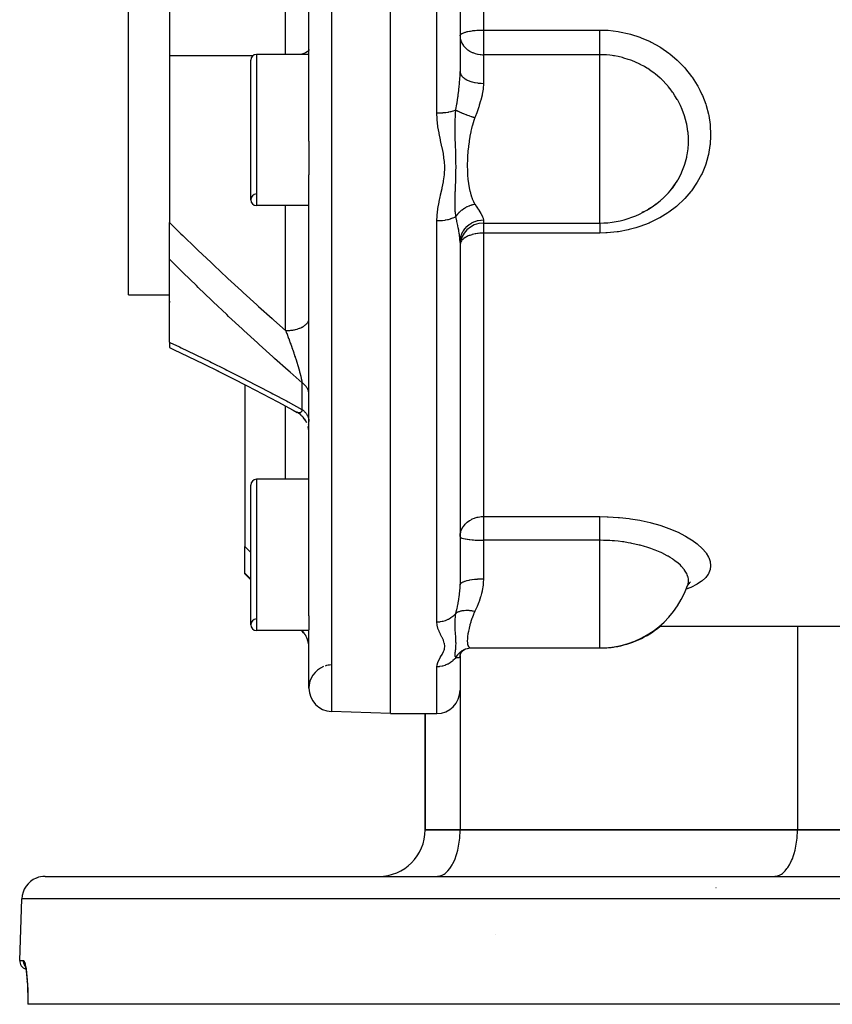
# Model space of a CAD drawing. Units: millimetres. Extents: x -302 to 492, y -340 to 340.
# Drawn here: x -70 to 0, y 158 to 243 of the extents above; entities that cross this region are included whole.
import ezdxf

# ---------------------------------------------------------------- set-up
doc = ezdxf.new("R2010")
doc.units = ezdxf.units.MM
doc.linetypes.add('DASHED', pattern=[9.652, 8.128, -1.524])
doc.layers.add('nevidi', color=4, linetype='DASHED')

msp = doc.modelspace()

# ---------------------------------------------------------------- linework, layer by layer
at = {"color": 2}
for p, q in [((-38, 183), (-38, 335)), ((-60.5, 219), (-60.5, 299)), ((-45, 232.206), (-45, 285.794)), ((-32, 279.814), (-32, 238.186)), ((-32, 279.814), (-32, 238.186)), ((-57, 244.337), (-57, 239.547)), ((-32, 241.264), (-31.998, 241.285)), ((-32, 241.264), (-31.995, 241.153)), ((-45, 239.669), (-49.5, 239.669)), ((-45, 239.669), (-49.5, 239.669)), ((-57, 239.547), (-57, 225.229)), ((-50, 227.169), (-50, 239.169)), ((-45, 232.206), (-45, 229.304)), ((-45, 191.412), (-45, 229.304)), ((-45, 226.669), (-49.5, 226.669)), ((-45, 226.669), (-49.5, 226.669)), ((-16.334, 226.103), (-16.157, 226.19)), ((-15.791, 226.393), (-15.602, 226.509)), ((-15.184, 226.792), (-15.239, 226.753)), ((-57, 222.07), (-57, 225.229)), ((-30, 225.169), (-20, 225.169)), ((-32, 223.505), (-32, 194.069)), ((-32, 223.505), (-32, 194.069)), ((-57, 214.927), (-57, 222.07)), ((-60.5, 219), (-57, 219)), ((-60.5, 219), (-57, 219)), ((-57, 218.441), (-57, 218.341)), ((-57, 214.927), (-57, 214.468)), ((-57, 214.469), (-57, 214.471)), ((-50.5, 211.269), (-50.5, 197.351)), ((-45.954, 208.852), (-46.069, 208.921)), ((-45.88, 208.808), (-46.039, 208.904)), ((-45.736, 208.701), (-45.906, 208.824)), ((-45.681, 208.65), (-45.758, 208.717)), ((-45.602, 208.581), (-45.758, 208.717)), ((-45.479, 208.45), (-45.62, 208.598)), ((-45.369, 208.308), (-45.494, 208.466)), ((-45.28, 208.171), (-45.381, 208.324)), ((-45.271, 208.158), (-45.38, 208.323)), ((-45.188, 207.998), (-45.287, 208.183)), ((-45.121, 207.836), (-45.127, 207.854)), ((-45.029, 207.489), (-45.07, 207.679)), ((-45.006, 207.308), (-45.029, 207.491)), ((-50, 190.638), (-50, 202.638)), ((-45, 203.138), (-49.5, 203.138)), ((-45, 203.138), (-49.5, 203.138)), ((-32, 198.211), (-31.998, 198.198)), ((-50.5, 195.066), (-50.5, 197.351)), ((-50.5, 195), (-50.5, 195.066)), ((-50, 194.5), (-50.5, 195)), ((-50, 194.5), (-50.5, 195)), ((-12.514, 193.861), (-12.518, 193.851)), ((-12.318, 194.251), (-12.424, 194.069)), ((-12.289, 194.192), (-12.397, 194.116)), ((-45, 191.412), (-45, 190.21)), ((-14.888, 190.5), (30, 190.5)), ((-14.888, 190.5), (30, 190.5)), ((-45, 190.138), (-49.5, 190.138)), ((-45, 190.138), (-49.5, 190.138)), ((-45.585, 190.086), (-45.638, 190.138)), ((-45.585, 190.086), (-45.638, 190.138)), ((-45, 185.176), (-45, 190.21)), ((-32.01, 187.948), (-32.013, 187.933)), ((-32.004, 188.018), (-31.927, 188.221)), ((-32, 187.981), (-31.987, 188.063)), ((-32, 187.988), (-31.996, 188.039)), ((-32, 187.982), (-32, 185)), ((-32, 187.982), (-32, 185)), ((-31.94, 188.183), (-31.983, 188.075)), ((-31.962, 188.149), (-31.852, 188.323)), ((-31.868, 188.299), (-31.941, 188.182)), ((-31.697, 188.465), (-31.786, 188.389)), ((-31.245, 188.63), (-31.069, 188.639)), ((-31.083, 188.638), (-31.061, 188.638)), ((-31.046, 188.638), (-20, 188.638)), ((-20, 188.638), (-19.937, 188.638)), ((-19.937, 188.638), (-19.937, 188.64)), ((-19.937, 188.64), (-19.937, 188.638)), ((-38, 183), (-43.069, 183.177)), ((-38, 183), (-43.069, 183.177)), ((-38, 183), (-34, 183)), ((-38, 183), (-34, 183)), ((-35, 173), (-35, 183)), ((-35, 183), (-35, 173)), ((-32, 173), (-35, 173)), ((-35, 173), (-32, 173)), ((-35, 173), (-32, 173)), ((-32, 173), (-3, 173)), ((-32, 173), (-3, 173)), ((-3, 173), (-32, 173)), ((3, 173), (-3, 173)), ((-3, 173), (3, 173)), ((-3, 173), (3, 173)), ((-67.684, 169), (67.685, 169)), ((-34, 169), (-33.906, 169.004)), ((-5, 169), (-4.906, 169.004)), ((-9.997, 168), (-10.007, 168)), ((-69.868, 161.776), (-69.683, 167.07)), ((-69.868, 161.776), (-69.683, 167.07)), ((-28.992, 164), (-28.991, 164)), ((-69.411, 161.325), (-69.405, 161.317)), ((-69.219, 159.927), (-69.222, 159.974)), ((-69.168, 158), (-69.176, 158)), ((69.169, 158), (-69.168, 158))]:
    msp.add_line(p, q, dxfattribs=at)
for points in [[(-13.941, 227.95), (-13.686, 228.27), (-13.641, 228.332), (-13.526, 228.495)], [(-15.239, 226.753), (-15.175, 226.799), (-14.803, 227.091)], [(-57, 214.469), (-56.653, 214.306), (-55.369, 213.694), (-54.077, 213.067), (-52.777, 212.425)], [(-52.919, 212.496), (-51.613, 211.84), (-50.303, 211.169), (-48.99, 210.485), (-47.674, 209.787), (-46.355, 209.077), (-46.009, 208.888)], [(-46.009, 208.888), (-46.009, 208.889), (-46.013, 208.89), (-46.039, 208.904), (-46.043, 208.906), (-46.069, 208.921), (-46.073, 208.923)], [(-32, 198.211), (-31.994, 198.344), (-31.993, 198.348)], [(-12.518, 193.851), (-12.502, 193.881), (-12.476, 193.934)], [(-12.197, 194.325), (-12.365, 194.165), (-12.38, 194.145)], [(-31.906, 188.257), (-31.776, 188.4), (-31.715, 188.453), (-31.593, 188.532)], [(-31.67, 188.494), (-31.623, 188.519), (-31.531, 188.562), (-31.521, 188.566)], [(-31.574, 188.552), (-31.37, 188.605), (-31.162, 188.636)], [(-69.45, 161.435), (-69.409, 161.33), (-69.369, 161.182)], [(-69.389, 161.265), (-69.349, 161.073), (-69.312, 160.84), (-69.276, 160.567), (-69.245, 160.262), (-69.219, 159.927)], [(-69.222, 159.981), (-69.2, 159.608), (-69.184, 159.213), (-69.174, 158.8), (-69.172, 158.37), (-69.176, 158)]]:
    msp.add_lwpolyline(points, dxfattribs=at)
for centre, radius, start, end in [((-49.5, 239.169), 0.5, 90, 180), ((-20, 233.169), 8, 319.257, 324.16854), ((-49.5, 227.169), 0.5, 92.38594, 180), ((-49.5, 227.169), 0.5, 180, 270), ((-20, 233.169), 8, 270, 310.52588), ((-30, 223.169), 2, 90, 180), ((-49.5, 202.638), 0.5, 90, 180), ((-32.063, 196.472), 2, 88.09215, 88.0997), ((-20, 196.638), 8, 270, 340.22596), ((-49.5, 190.638), 0.5, 92.38594, 180), ((-49.5, 190.638), 0.5, 180, 270), ((-19.937, 196.638), 8, 278.7319, 309.80443), ((-47, 188.672), 2, 0, 45), ((-19.937, 196.638), 8, 272.02945, 278.05831), ((-43, 185.176), 2, 92.59499, 107.78232), ((-43, 185.176), 2, 91.13872, 92.43509), ((-43, 185.176), 2, 90.81028, 91.10682), ((-43, 185.176), 2, 90.77606, 90.80345), ((-43, 185.176), 2, 111.66767, 180), ((-43, 185.176), 2, 180, 268), ((-34, 185), 2, 270, 360), ((-39, 173), 4, 270, 360), ((-67.684, 167), 2, 112.15384, 178), ((-67.684, 167), 2, 90, 112), ((-69.118, 161.75), 0.75, 178, 252.52744), ((-69.118, 161.75), 0.75, 252.85714, 253.00322)]:
    msp.add_arc(centre, radius, start, end, dxfattribs=at)
at = {"layer": 'nevidi', "color": 7, "linetype": 'Continuous'}
for p, q in [((-43.069, 334.823), (-43.069, 183.177)), ((-34, 234.61), (-34, 283.39)), ((-30, 276.233), (-30, 241.767)), ((-47, 239.669), (-47, 245.29)), ((-30, 241.767), (-20, 241.767)), ((-30, 241.767), (-30, 241.264)), ((-30, 241.264), (-30, 239.645)), ((-49.5, 239.669), (-49.5, 226.669)), ((-30, 239.645), (-30, 237.182)), ((-20, 239.645), (-30, 239.645)), ((-20, 230.107), (-20, 239.645)), ((-49.825, 239.547), (-57, 239.547)), ((-20, 227.512), (-20, 230.107)), ((-20, 225.169), (-20, 227.512)), ((-47, 215.926), (-47, 226.669)), ((-34, 190.856), (-34, 225.349)), ((-30, 225.437), (-30, 225.169)), ((-30, 225.169), (-30, 224.306)), ((-30, 224.306), (-30, 199.936)), ((-20, 224.306), (-30, 224.306)), ((-49.082, 217.779), (-49.084, 217.779)), ((-45.002, 216.829), (-45.003, 216.832)), ((-45.585, 209.137), (-45.585, 211.431)), ((-47, 203.138), (-47, 209.424)), ((-49.5, 203.138), (-49.5, 190.138)), ((-30, 199.936), (-20, 199.936)), ((-30, 199.936), (-30, 198.211)), ((-31.996, 198.245), (-31.998, 198.246)), ((-30, 198.211), (-30, 197.897)), ((-50.5, 197.351), (-50, 196.853)), ((-30, 197.897), (-30, 194.583)), ((-20, 197.897), (-30, 197.897)), ((-20, 189.247), (-20, 197.897)), ((-50, 194.559), (-50.5, 195.066)), ((-3, 190.5), (-3, 173)), ((-45.585, 190.105), (-45.618, 190.138)), ((-45.585, 190.086), (-45.585, 190.105)), ((-45.003, 188.807), (-45.007, 188.868)), ((-20, 188.638), (-20, 189.247)), ((-34, 183), (-34, 187.02)), ((-32, 185), (-32, 173)), ((-31.814, 169.004), (-31.813, 169)), ((69.684, 167.07), (-69.683, 167.07)), ((-69.868, 161.776), (-69.564, 161.776))]:
    msp.add_line(p, q, dxfattribs=at)
for points in [[(-31.998, 241.285), (-31.982, 241.332), (-31.97, 241.351), (-31.933, 241.393), (-31.928, 241.398), (-31.907, 241.416), (-31.84, 241.461), (-31.811, 241.478), (-31.718, 241.522), (-31.682, 241.536), (-31.566, 241.577), (-31.557, 241.58), (-31.523, 241.59), (-31.385, 241.627), (-31.333, 241.639), (-31.18, 241.67), (-31.179, 241.671), (-31.115, 241.682), (-30.953, 241.707), (-30.906, 241.713), (-30.865, 241.718), (-30.709, 241.735), (-30.7, 241.735), (-30.57, 241.746), (-30.538, 241.749), (-30.452, 241.754), (-30.406, 241.757), (-30.297, 241.762), (-30.207, 241.765), (-30.187, 241.765), (-30.132, 241.766), (-30.101, 241.767), (-30.069, 241.767), (-30.016, 241.767), (-30, 241.767)], [(-20, 241.767), (-19.363, 241.747), (-19.259, 241.74), (-18.405, 241.638), (-18.303, 241.621), (-17.464, 241.437), (-17.364, 241.41), (-16.544, 241.144), (-16.446, 241.107), (-15.665, 240.766), (-15.574, 240.721), (-14.835, 240.309), (-14.748, 240.255), (-14.052, 239.772), (-13.971, 239.709), (-13.333, 239.167), (-13.26, 239.098), (-12.686, 238.503), (-12.621, 238.428), (-12.111, 237.782), (-12.053, 237.701), (-11.614, 237.013), (-11.566, 236.928), (-11.388, 236.596), (-11.204, 236.212), (-11.165, 236.123), (-10.882, 235.38), (-10.852, 235.288), (-10.647, 234.521), (-10.628, 234.428), (-10.507, 233.656), (-10.498, 233.563), (-10.46, 232.79), (-10.461, 232.697), (-10.507, 231.923), (-10.518, 231.83), (-10.648, 231.069), (-10.668, 230.979), (-10.783, 230.544), (-10.879, 230.242), (-10.91, 230.155), (-11.202, 229.442), (-11.242, 229.357), (-11.615, 228.672), (-11.664, 228.592), (-12.108, 227.952), (-12.166, 227.878), (-12.68, 227.283), (-12.746, 227.213), (-13.331, 226.664), (-13.405, 226.601), (-14.049, 226.109), (-14.13, 226.054), (-14.824, 225.624), (-14.911, 225.576), (-15.658, 225.207), (-15.751, 225.167), (-16.541, 224.865), (-16.638, 224.833), (-16.905, 224.75), (-17.453, 224.604), (-17.553, 224.581), (-18.394, 224.423), (-18.496, 224.409), (-19.359, 224.325), (-19.464, 224.319), (-20, 224.306)], [(-20, 239.645), (-20, 239.706), (-20, 239.728), (-20, 239.783), (-20, 239.892), (-20, 239.896), (-20, 239.958), (-20, 240.084), (-20, 240.104), (-20, 240.153), (-20, 240.29), (-20, 240.338), (-20, 240.364), (-20, 240.51), (-20, 240.589), (-20, 240.742), (-20, 240.824), (-20, 240.853), (-20, 240.981), (-20, 241.065), (-20, 241.124), (-20, 241.225), (-20, 241.31), (-20, 241.398), (-20, 241.47), (-20, 241.553), (-20, 241.67), (-20, 241.711), (-20, 241.767)], [(-31.995, 241.153), (-31.993, 241.132), (-31.982, 241.047), (-31.94, 240.873), (-31.928, 240.835), (-31.917, 240.804), (-31.84, 240.631), (-31.84, 240.63), (-31.736, 240.462), (-31.718, 240.436), (-31.7, 240.412), (-31.566, 240.257), (-31.531, 240.223), (-31.43, 240.133), (-31.385, 240.097), (-31.342, 240.064), (-31.179, 239.957), (-31.14, 239.934), (-30.953, 239.841), (-30.931, 239.831), (-30.907, 239.821), (-30.718, 239.753), (-30.709, 239.75), (-30.502, 239.697), (-30.452, 239.687), (-30.287, 239.662), (-30.187, 239.652), (-30.072, 239.646), (-30, 239.645)], [(-45, 240.096), (-45.018, 240.022), (-45.071, 239.95), (-45.16, 239.881), (-45.281, 239.815), (-45.433, 239.754), (-45.614, 239.7), (-45.749, 239.669)], [(-12.368, 232.25), (-12.368, 232.254), (-12.368, 232.33), (-12.374, 232.536), (-12.406, 232.967), (-12.414, 233.043), (-12.476, 233.467), (-12.518, 233.679), (-12.534, 233.755), (-12.705, 234.384), (-12.705, 234.386), (-12.73, 234.461), (-12.963, 235.071), (-12.995, 235.143), (-13.056, 235.274), (-13.291, 235.731), (-13.331, 235.8), (-13.526, 236.122), (-13.689, 236.364), (-13.735, 236.43), (-13.941, 236.704), (-14.11, 236.912), (-14.149, 236.958), (-14.202, 237.019), (-14.666, 237.504), (-14.725, 237.56), (-14.803, 237.632), (-15.241, 238.002), (-15.307, 238.053), (-15.602, 238.268), (-15.868, 238.444), (-15.937, 238.488), (-16.157, 238.619), (-16.508, 238.809), (-16.532, 238.821), (-16.606, 238.857), (-17.235, 239.132), (-17.238, 239.133), (-17.313, 239.161), (-17.55, 239.245), (-17.923, 239.36), (-17.972, 239.373), (-18.052, 239.395), (-18.417, 239.481), (-18.724, 239.539), (-18.805, 239.552), (-18.806, 239.552), (-18.922, 239.569), (-19.128, 239.596), (-19.412, 239.623), (-19.49, 239.628), (-19.573, 239.633), (-19.671, 239.637), (-19.918, 239.644), (-20, 239.645)], [(-32.366, 234.882), (-32.359, 234.92), (-32.281, 235.385), (-32.274, 235.431), (-32.262, 235.506), (-32.185, 236.007), (-32.175, 236.081), (-32.165, 236.149), (-32.16, 236.19), (-32.11, 236.575), (-32.101, 236.648), (-32.071, 236.923), (-32.051, 237.134), (-32.045, 237.206), (-32.018, 237.587), (-32.012, 237.685), (-32.009, 237.755), (-32, 238.186)], [(-32, 238.186), (-31.988, 238.078), (-31.986, 238.069), (-31.981, 238.051), (-31.941, 237.946), (-31.937, 237.937), (-31.928, 237.919), (-31.86, 237.818), (-31.854, 237.81), (-31.839, 237.792), (-31.746, 237.697), (-31.737, 237.689), (-31.718, 237.672), (-31.6, 237.584), (-31.59, 237.577), (-31.566, 237.562), (-31.426, 237.482), (-31.414, 237.476), (-31.385, 237.462), (-31.226, 237.393), (-31.212, 237.388), (-31.179, 237.376), (-31.005, 237.318), (-30.99, 237.314), (-30.953, 237.304), (-30.765, 237.259), (-30.749, 237.255), (-30.709, 237.247), (-30.512, 237.216), (-30.495, 237.214), (-30.452, 237.208), (-30.249, 237.19), (-30.232, 237.189), (-30.187, 237.187), (-30, 237.182)], [(-30, 237.182), (-30, 237.165), (-30, 237.151), (-30.025, 236.73), (-30.032, 236.667), (-30.098, 236.256), (-30.102, 236.235), (-30.115, 236.171), (-30.22, 235.736), (-30.238, 235.672), (-30.35, 235.297), (-30.371, 235.233), (-30.392, 235.168), (-30.548, 234.724), (-30.572, 234.658), (-30.708, 234.304), (-30.732, 234.243)], [(-32.366, 234.882), (-32.426, 234.856), (-32.434, 234.853), (-32.453, 234.845), (-32.596, 234.795), (-32.614, 234.789), (-32.628, 234.785), (-32.79, 234.741), (-32.82, 234.734), (-32.825, 234.732), (-33.003, 234.696), (-33.041, 234.689), (-33.046, 234.688), (-33.233, 234.659), (-33.273, 234.654), (-33.29, 234.652), (-33.475, 234.633), (-33.517, 234.629), (-33.547, 234.627), (-33.725, 234.616), (-33.769, 234.614), (-33.812, 234.613), (-33.98, 234.61), (-34, 234.61)], [(-34, 225.349), (-33.983, 225.787), (-33.979, 225.845), (-33.917, 226.377), (-33.908, 226.435), (-33.814, 226.965), (-33.802, 227.022), (-33.715, 227.428), (-33.688, 227.552), (-33.675, 227.609), (-33.556, 228.139), (-33.544, 228.196), (-33.438, 228.728), (-33.427, 228.786), (-33.354, 229.318), (-33.348, 229.375), (-33.323, 229.907), (-33.323, 229.965), (-33.352, 230.497), (-33.358, 230.554), (-33.433, 231.085), (-33.443, 231.143), (-33.548, 231.675), (-33.56, 231.732), (-33.677, 232.265), (-33.69, 232.323), (-33.801, 232.858), (-33.813, 232.917), (-33.905, 233.453), (-33.914, 233.513), (-33.976, 234.053), (-33.98, 234.112), (-33.983, 234.143), (-34, 234.61)], [(-32.366, 225.723), (-32.378, 225.81), (-32.406, 226.075), (-32.411, 226.13), (-32.412, 226.145), (-32.414, 226.172), (-32.429, 226.452), (-32.431, 226.516), (-32.431, 226.53), (-32.433, 226.593), (-32.434, 226.631), (-32.436, 226.926), (-32.435, 227.025), (-32.435, 227.031), (-32.434, 227.068), (-32.428, 227.375), (-32.426, 227.458), (-32.425, 227.494), (-32.423, 227.56), (-32.412, 227.868), (-32.412, 227.881), (-32.41, 227.917), (-32.402, 228.136), (-32.395, 228.303), (-32.394, 228.34), (-32.391, 228.406), (-32.379, 228.725), (-32.378, 228.751), (-32.378, 228.764), (-32.37, 228.989), (-32.366, 229.148), (-32.365, 229.187), (-32.36, 229.398), (-32.357, 229.576), (-32.357, 229.614), (-32.357, 229.617), (-32.354, 230.011), (-32.354, 230.049), (-32.354, 230.068), (-32.355, 230.289), (-32.357, 230.453), (-32.358, 230.491), (-32.362, 230.748), (-32.366, 230.9), (-32.367, 230.939), (-32.368, 230.996), (-32.379, 231.353), (-32.38, 231.392), (-32.381, 231.426), (-32.392, 231.728), (-32.395, 231.814), (-32.396, 231.854), (-32.405, 232.093), (-32.412, 232.288), (-32.413, 232.33), (-32.417, 232.466), (-32.425, 232.738), (-32.426, 232.777), (-32.427, 232.82), (-32.434, 233.2), (-32.435, 233.286), (-32.435, 233.33), (-32.435, 233.354), (-32.433, 233.816), (-32.432, 233.863), (-32.431, 233.918), (-32.43, 233.934), (-32.429, 233.989), (-32.411, 234.383), (-32.407, 234.435), (-32.405, 234.473), (-32.393, 234.617), (-32.366, 234.882)], [(-32.366, 234.882), (-32.286, 234.84), (-32.28, 234.837), (-32.269, 234.831), (-32.236, 234.815), (-32.183, 234.789), (-32.176, 234.786), (-32.107, 234.754), (-32.069, 234.737), (-32.069, 234.736), (-32.061, 234.733), (-31.945, 234.682), (-31.937, 234.679), (-31.922, 234.672), (-31.88, 234.654), (-31.812, 234.626), (-31.803, 234.623), (-31.717, 234.588), (-31.67, 234.57), (-31.661, 234.566), (-31.521, 234.513), (-31.512, 234.509), (-31.494, 234.503), (-31.445, 234.484), (-31.366, 234.456), (-31.356, 234.452), (-31.259, 234.417), (-31.207, 234.399), (-31.207, 234.399), (-31.196, 234.396), (-31.043, 234.343), (-31.033, 234.34), (-31.014, 234.334), (-30.961, 234.316), (-30.878, 234.289), (-30.867, 234.286), (-30.765, 234.253), (-30.732, 234.243)], [(-30.732, 234.243), (-30.849, 233.914), (-30.861, 233.877), (-30.97, 233.49), (-30.979, 233.452), (-31.018, 233.293), (-31.07, 233.061), (-31.078, 233.024), (-31.154, 232.629), (-31.161, 232.592), (-31.212, 232.28), (-31.224, 232.198), (-31.23, 232.16), (-31.282, 231.77), (-31.286, 231.733), (-31.327, 231.348), (-31.33, 231.31), (-31.333, 231.281), (-31.359, 230.929), (-31.362, 230.893), (-31.379, 230.515), (-31.38, 230.48), (-31.384, 230.312), (-31.386, 230.107), (-31.386, 230.072), (-31.379, 229.708), (-31.378, 229.675), (-31.364, 229.39), (-31.359, 229.322), (-31.357, 229.29), (-31.326, 228.948), (-31.323, 228.917), (-31.281, 228.586), (-31.277, 228.555), (-31.273, 228.528), (-31.223, 228.236), (-31.218, 228.207), (-31.153, 227.902), (-31.146, 227.875), (-31.112, 227.741), (-31.069, 227.587), (-31.061, 227.56), (-31.046, 227.512)], [(-13.526, 228.495), (-13.292, 228.863), (-13.253, 228.929), (-13.056, 229.297), (-12.961, 229.497), (-12.93, 229.567), (-12.705, 230.152), (-12.703, 230.156), (-12.68, 230.228), (-12.518, 230.837), (-12.502, 230.911), (-12.476, 231.046), (-12.405, 231.539), (-12.398, 231.616), (-12.374, 231.965), (-12.368, 232.25)], [(-14.803, 227.091), (-14.665, 227.21), (-14.606, 227.262), (-14.144, 227.719), (-14.11, 227.756), (-14.091, 227.777), (-13.941, 227.95)], [(-31.046, 227.512), (-30.97, 227.29), (-30.969, 227.289), (-30.96, 227.264), (-30.849, 227.01), (-30.837, 226.987), (-30.732, 226.804)], [(-32.366, 225.723), (-32.349, 225.75), (-32.292, 225.831), (-32.286, 225.84), (-32.236, 225.905), (-32.202, 225.947), (-32.19, 225.961), (-32.183, 225.969), (-32.077, 226.085), (-32.069, 226.093), (-32.03, 226.131), (-31.954, 226.202), (-31.945, 226.21), (-31.88, 226.265), (-31.836, 226.3), (-31.821, 226.312), (-31.812, 226.319), (-31.68, 226.413), (-31.67, 226.419), (-31.623, 226.45), (-31.531, 226.505), (-31.521, 226.511), (-31.445, 226.553), (-31.394, 226.579), (-31.377, 226.588), (-31.367, 226.592), (-31.217, 226.659), (-31.207, 226.663), (-31.154, 226.684), (-31.054, 226.72), (-31.043, 226.723), (-30.961, 226.749), (-30.907, 226.764), (-30.888, 226.769), (-30.878, 226.771), (-30.732, 226.804)], [(-30.732, 226.804), (-30.719, 226.783), (-30.641, 226.663), (-30.548, 226.52), (-30.524, 226.483), (-30.37, 226.243), (-30.349, 226.209), (-30.304, 226.136), (-30.218, 225.992), (-30.201, 225.962), (-30.1, 225.772), (-30.088, 225.746), (-30.075, 225.718), (-30.024, 225.584), (-30.018, 225.562), (-30, 225.437)], [(-57, 225.229), (-56, 224.245), (-55.848, 224.097), (-54.714, 222.999), (-54.561, 222.853), (-53.419, 221.767), (-53.266, 221.622), (-52.493, 220.897), (-52.117, 220.546), (-51.963, 220.403), (-50.807, 219.338), (-50.652, 219.197), (-49.491, 218.143), (-49.336, 218.003), (-48.171, 216.961), (-48.015, 216.822), (-47, 215.926)], [(-32.366, 225.723), (-32.434, 225.683), (-32.454, 225.673), (-32.48, 225.659), (-32.614, 225.596), (-32.628, 225.59), (-32.658, 225.578), (-32.82, 225.519), (-32.825, 225.517), (-32.858, 225.507), (-33.042, 225.457), (-33.047, 225.456), (-33.077, 225.449), (-33.274, 225.409), (-33.29, 225.406), (-33.311, 225.403), (-33.518, 225.375), (-33.547, 225.372), (-33.557, 225.371), (-33.769, 225.355), (-33.809, 225.353), (-33.812, 225.353), (-34, 225.349)], [(-32, 223.505), (-32, 223.524), (-32.012, 223.794), (-32.016, 223.836), (-32.018, 223.856), (-32.05, 224.132), (-32.057, 224.178), (-32.071, 224.275), (-32.109, 224.5), (-32.118, 224.55), (-32.16, 224.769), (-32.165, 224.797), (-32.185, 224.894), (-32.196, 224.947), (-32.274, 225.312), (-32.281, 225.345), (-32.286, 225.368), (-32.366, 225.723)], [(-32, 223.505), (-31.986, 223.729), (-31.984, 223.746), (-31.982, 223.763), (-31.937, 223.983), (-31.933, 223.999), (-31.928, 224.017), (-31.854, 224.229), (-31.847, 224.244), (-31.839, 224.262), (-31.737, 224.461), (-31.729, 224.476), (-31.718, 224.493), (-31.59, 224.677), (-31.579, 224.69), (-31.566, 224.707), (-31.414, 224.871), (-31.401, 224.883), (-31.385, 224.899), (-31.212, 225.041), (-31.199, 225.052), (-31.179, 225.065), (-30.99, 225.184), (-30.975, 225.192), (-30.953, 225.204), (-30.749, 225.297), (-30.733, 225.303), (-30.709, 225.312), (-30.495, 225.377), (-30.478, 225.381), (-30.452, 225.387), (-30.232, 225.424), (-30.215, 225.426), (-30.187, 225.429), (-30, 225.437)], [(-20, 225.169), (-20, 225.165), (-20, 225.126), (-20, 225.102), (-20, 225.065), (-20, 225), (-20, 224.984), (-20, 224.938), (-20, 224.841), (-20, 224.841), (-20, 224.787), (-20, 224.675), (-20, 224.653), (-20, 224.613), (-20, 224.488), (-20, 224.44), (-20, 224.42), (-20, 224.306)], [(-30, 224.306), (-30.044, 224.306), (-30.176, 224.302), (-30.187, 224.302), (-30.319, 224.293), (-30.452, 224.28), (-30.471, 224.278), (-30.493, 224.275), (-30.635, 224.254), (-30.709, 224.24), (-30.812, 224.219), (-30.953, 224.184), (-30.973, 224.178), (-31.005, 224.169), (-31.179, 224.111), (-31.216, 224.098), (-31.298, 224.064), (-31.385, 224.024), (-31.447, 223.993), (-31.547, 223.935), (-31.566, 223.923), (-31.681, 223.842), (-31.718, 223.812), (-31.737, 223.795), (-31.839, 223.69), (-31.875, 223.645), (-31.88, 223.638), (-31.928, 223.562), (-31.962, 223.488), (-31.982, 223.429)], [(-45.585, 211.431), (-46.624, 212.344), (-46.781, 212.483), (-47.95, 213.523), (-48.106, 213.664), (-49.273, 214.717), (-49.429, 214.859), (-50.594, 215.926), (-50.75, 216.07), (-51.911, 217.15), (-52.066, 217.296), (-53.222, 218.388), (-53.377, 218.535), (-54.526, 219.638), (-54.68, 219.787), (-55.823, 220.903), (-55.975, 221.053), (-56.957, 222.028), (-57, 222.07)], [(-47, 215.926), (-46.914, 215.927), (-46.812, 215.93), (-46.767, 215.933), (-46.648, 215.942), (-46.547, 215.952), (-46.504, 215.958), (-46.388, 215.975), (-46.29, 215.992), (-46.25, 216), (-46.14, 216.025), (-46.046, 216.049), (-46.01, 216.06), (-45.907, 216.092), (-45.82, 216.122), (-45.787, 216.135), (-45.693, 216.174), (-45.614, 216.21), (-45.585, 216.225), (-45.503, 216.27), (-45.434, 216.312), (-45.409, 216.328), (-45.339, 216.378), (-45.281, 216.425), (-45.262, 216.442), (-45.205, 216.496), (-45.16, 216.547), (-45.145, 216.564), (-45.103, 216.622), (-45.071, 216.676), (-45.062, 216.694), (-45.036, 216.754), (-45.018, 216.81), (-45.013, 216.828), (-45.003, 216.89), (-45, 216.947)], [(-47, 215.926), (-46.988, 215.896), (-46.984, 215.884), (-46.983, 215.883), (-46.953, 215.804), (-46.948, 215.792), (-46.917, 215.711), (-46.913, 215.699), (-46.882, 215.619), (-46.877, 215.607), (-46.847, 215.525), (-46.846, 215.524), (-46.842, 215.513), (-46.839, 215.506), (-46.838, 215.501), (-46.811, 215.432), (-46.807, 215.42), (-46.776, 215.338), (-46.772, 215.326), (-46.742, 215.245), (-46.737, 215.232), (-46.707, 215.15), (-46.702, 215.138), (-46.696, 215.122), (-46.672, 215.056), (-46.668, 215.043), (-46.656, 215.011), (-46.638, 214.961), (-46.633, 214.949), (-46.603, 214.866), (-46.599, 214.854), (-46.569, 214.77), (-46.564, 214.758), (-46.556, 214.734), (-46.535, 214.675), (-46.53, 214.662), (-46.501, 214.579), (-46.496, 214.566), (-46.479, 214.517), (-46.467, 214.482), (-46.462, 214.47), (-46.433, 214.386), (-46.428, 214.373), (-46.418, 214.343), (-46.399, 214.288), (-46.395, 214.276), (-46.366, 214.191), (-46.361, 214.179), (-46.332, 214.094), (-46.328, 214.081), (-46.31, 214.029), (-46.299, 213.996), (-46.295, 213.983), (-46.285, 213.955), (-46.266, 213.898), (-46.262, 213.886), (-46.234, 213.8), (-46.23, 213.788), (-46.202, 213.703), (-46.197, 213.69), (-46.183, 213.647), (-46.17, 213.606), (-46.166, 213.593), (-46.158, 213.571), (-46.153, 213.554), (-46.138, 213.509), (-46.134, 213.497), (-46.107, 213.413), (-46.103, 213.4), (-46.077, 213.317), (-46.073, 213.304), (-46.047, 213.221), (-46.043, 213.209), (-46.039, 213.196), (-46.017, 213.126), (-46.013, 213.113), (-46.009, 213.1), (-45.988, 213.03), (-45.984, 213.018), (-45.959, 212.936), (-45.956, 212.924), (-45.931, 212.842), (-45.929, 212.834), (-45.927, 212.829), (-45.904, 212.748), (-45.9, 212.736), (-45.882, 212.675), (-45.877, 212.655), (-45.873, 212.643), (-45.85, 212.564), (-45.847, 212.552), (-45.829, 212.489), (-45.825, 212.473), (-45.822, 212.461), (-45.801, 212.384), (-45.797, 212.373), (-45.777, 212.297), (-45.774, 212.286), (-45.774, 212.285), (-45.754, 212.211), (-45.751, 212.199), (-45.743, 212.165), (-45.732, 212.126), (-45.73, 212.115), (-45.712, 212.042), (-45.709, 212.032), (-45.692, 211.961), (-45.689, 211.951), (-45.687, 211.942), (-45.673, 211.882), (-45.671, 211.872), (-45.671, 211.87), (-45.656, 211.805), (-45.654, 211.795), (-45.64, 211.731), (-45.638, 211.722), (-45.626, 211.66), (-45.624, 211.651), (-45.623, 211.646), (-45.615, 211.608)], [(-57, 214.927), (-56.957, 214.908), (-56.125, 214.516), (-55.972, 214.444), (-54.828, 213.897), (-54.674, 213.823), (-53.524, 213.262), (-53.37, 213.186), (-52.214, 212.613), (-52.059, 212.535), (-50.9, 211.948), (-50.744, 211.869), (-49.582, 211.27), (-49.425, 211.189), (-48.26, 210.577), (-48.104, 210.494), (-46.937, 209.871), (-46.78, 209.786), (-45.611, 209.151), (-45.585, 209.137)], [(-45.615, 211.608), (-45.612, 211.592), (-45.611, 211.583), (-45.601, 211.527), (-45.599, 211.519), (-45.591, 211.465), (-45.589, 211.457), (-45.585, 211.431)], [(-45, 210.454), (-45, 210.484), (-45.003, 210.535), (-45.007, 210.576), (-45.015, 210.627), (-45.018, 210.643), (-45.024, 210.668), (-45.036, 210.718), (-45.049, 210.759), (-45.066, 210.808), (-45.074, 210.828), (-45.083, 210.848), (-45.105, 210.896), (-45.125, 210.936), (-45.152, 210.983), (-45.166, 211.007), (-45.176, 211.021), (-45.207, 211.067), (-45.235, 211.104), (-45.27, 211.148), (-45.293, 211.174), (-45.301, 211.184), (-45.341, 211.226), (-45.376, 211.261), (-45.42, 211.301), (-45.452, 211.329), (-45.458, 211.334), (-45.505, 211.372), (-45.546, 211.403), (-45.585, 211.431)], [(-45.585, 209.137), (-45.588, 209.123), (-45.589, 209.117), (-45.598, 209.082), (-45.599, 209.077), (-45.609, 209.045), (-45.611, 209.04), (-45.622, 209.011), (-45.622, 209.009), (-45.623, 209.007), (-45.632, 208.988), (-45.636, 208.98), (-45.638, 208.976), (-45.651, 208.953), (-45.653, 208.95), (-45.668, 208.929), (-45.67, 208.926), (-45.686, 208.908), (-45.687, 208.907), (-45.689, 208.905), (-45.706, 208.89), (-45.708, 208.888), (-45.71, 208.887), (-45.726, 208.875), (-45.729, 208.873), (-45.748, 208.863), (-45.751, 208.862), (-45.77, 208.854), (-45.774, 208.853), (-45.774, 208.853), (-45.794, 208.848), (-45.797, 208.847), (-45.818, 208.844), (-45.821, 208.844), (-45.822, 208.844), (-45.844, 208.843), (-45.847, 208.844), (-45.87, 208.845), (-45.873, 208.846), (-45.882, 208.847), (-45.896, 208.849), (-45.9, 208.85), (-45.924, 208.856), (-45.927, 208.857), (-45.952, 208.865), (-45.955, 208.866), (-45.966, 208.87), (-45.98, 208.876), (-45.984, 208.877), (-46.009, 208.888)], [(-45.585, 209.137), (-45.555, 209.115), (-45.505, 209.076), (-45.466, 209.043), (-45.452, 209.03), (-45.42, 209.001), (-45.384, 208.966), (-45.341, 208.923), (-45.308, 208.886), (-45.293, 208.868), (-45.27, 208.841), (-45.241, 208.803), (-45.207, 208.756), (-45.181, 208.716), (-45.166, 208.692), (-45.152, 208.667), (-45.13, 208.627), (-45.105, 208.577), (-45.086, 208.535), (-45.074, 208.506), (-45.066, 208.484), (-45.052, 208.442), (-45.036, 208.39), (-45.026, 208.347), (-45.018, 208.312), (-45.015, 208.294), (-45.009, 208.251), (-45.003, 208.198), (-45, 208.154), (-45, 208.114)], [(-31.993, 198.348), (-31.982, 198.442), (-31.947, 198.604), (-31.928, 198.669), (-31.888, 198.78), (-31.857, 198.851), (-31.84, 198.887), (-31.729, 199.077), (-31.718, 199.093), (-31.636, 199.202), (-31.57, 199.279), (-31.566, 199.284), (-31.388, 199.452), (-31.385, 199.455), (-31.188, 199.598), (-31.179, 199.604), (-31.172, 199.609), (-30.977, 199.716), (-30.953, 199.727), (-30.758, 199.807), (-30.709, 199.824), (-30.533, 199.873), (-30.452, 199.891), (-30.306, 199.915), (-30.187, 199.928), (-30.077, 199.934), (-30, 199.936)], [(-20, 199.936), (-19.363, 199.925), (-19.259, 199.921), (-18.405, 199.868), (-18.303, 199.859), (-17.464, 199.763), (-17.364, 199.749), (-16.544, 199.612), (-16.446, 199.593), (-15.665, 199.417), (-15.574, 199.394), (-14.835, 199.185), (-14.748, 199.157), (-14.052, 198.914), (-13.971, 198.883), (-13.333, 198.614), (-13.26, 198.58), (-12.686, 198.289), (-12.621, 198.253), (-12.384, 198.115), (-12.111, 197.942), (-12.053, 197.904), (-11.614, 197.579), (-11.566, 197.539), (-11.204, 197.208), (-11.165, 197.168), (-10.882, 196.832), (-10.852, 196.791), (-10.647, 196.452), (-10.628, 196.412), (-10.507, 196.08), (-10.498, 196.04), (-10.46, 195.716), (-10.461, 195.677), (-10.496, 195.407), (-10.507, 195.362), (-10.518, 195.324), (-10.648, 195.023), (-10.668, 194.987), (-10.879, 194.704), (-10.91, 194.67), (-11.202, 194.404), (-11.242, 194.373), (-11.615, 194.124), (-11.664, 194.096), (-12.108, 193.87), (-12.166, 193.844), (-12.568, 193.685)], [(-20, 197.897), (-20, 197.996), (-20, 198.03), (-20, 198.114), (-20, 198.269), (-20, 198.274), (-20, 198.358), (-20, 198.518), (-20, 198.542), (-20, 198.601), (-20, 198.757), (-20, 198.809), (-20, 198.837), (-20, 198.988), (-20, 199.065), (-20, 199.207), (-20, 199.279), (-20, 199.304), (-20, 199.411), (-20, 199.477), (-20, 199.522), (-20, 199.597), (-20, 199.657), (-20, 199.717), (-20, 199.763), (-20, 199.815), (-20, 199.883), (-20, 199.906), (-20, 199.936)], [(-31.998, 198.198), (-31.982, 198.169), (-31.971, 198.158), (-31.928, 198.128), (-31.911, 198.118), (-31.843, 198.089), (-31.839, 198.088), (-31.819, 198.08), (-31.718, 198.05), (-31.696, 198.045), (-31.566, 198.015), (-31.544, 198.011), (-31.385, 197.984), (-31.366, 197.981), (-31.228, 197.963), (-31.179, 197.957), (-31.162, 197.955), (-30.953, 197.935), (-30.936, 197.933), (-30.836, 197.925), (-30.709, 197.917), (-30.686, 197.916), (-30.6, 197.911), (-30.452, 197.905), (-30.438, 197.904), (-30.399, 197.903), (-30.32, 197.901), (-30.23, 197.899), (-30.187, 197.898), (-30.16, 197.898), (-30.106, 197.897), (-30.064, 197.897), (-30.031, 197.897), (-30.006, 197.897), (-30, 197.897)], [(-12.368, 194.421), (-12.368, 194.422), (-12.368, 194.454), (-12.374, 194.54), (-12.406, 194.722), (-12.414, 194.754), (-12.476, 194.936), (-12.518, 195.029), (-12.534, 195.062), (-12.705, 195.34), (-12.705, 195.341), (-12.73, 195.375), (-12.963, 195.651), (-12.995, 195.684), (-13.056, 195.744), (-13.291, 195.956), (-13.331, 195.989), (-13.526, 196.14), (-13.689, 196.255), (-13.735, 196.287), (-13.941, 196.418), (-14.11, 196.519), (-14.149, 196.541), (-14.202, 196.57), (-14.666, 196.808), (-14.725, 196.836), (-14.803, 196.871), (-15.241, 197.055), (-15.307, 197.081), (-15.602, 197.189), (-15.868, 197.278), (-15.937, 197.3), (-16.157, 197.367), (-16.508, 197.464), (-16.532, 197.47), (-16.606, 197.489), (-17.235, 197.63), (-17.238, 197.63), (-17.313, 197.645), (-17.55, 197.688), (-17.923, 197.748), (-17.972, 197.755), (-18.052, 197.766), (-18.417, 197.811), (-18.724, 197.841), (-18.805, 197.848), (-18.806, 197.848), (-18.922, 197.857), (-19.128, 197.871), (-19.412, 197.885), (-19.49, 197.888), (-19.573, 197.89), (-19.671, 197.891), (-19.918, 197.895), (-20, 197.897)], [(-32.366, 191.615), (-32.359, 191.64), (-32.281, 191.949), (-32.274, 191.98), (-32.262, 192.031), (-32.185, 192.38), (-32.175, 192.433), (-32.165, 192.481), (-32.16, 192.511), (-32.11, 192.792), (-32.101, 192.846), (-32.071, 193.053), (-32.051, 193.216), (-32.045, 193.271), (-32.018, 193.574), (-32.012, 193.653), (-32.009, 193.71), (-32, 194.069)], [(-32, 194.069), (-31.988, 194.124), (-31.986, 194.128), (-31.981, 194.137), (-31.941, 194.192), (-31.937, 194.196), (-31.928, 194.205), (-31.86, 194.257), (-31.854, 194.261), (-31.839, 194.27), (-31.746, 194.319), (-31.737, 194.323), (-31.718, 194.332), (-31.6, 194.377), (-31.59, 194.38), (-31.566, 194.388), (-31.426, 194.429), (-31.414, 194.432), (-31.385, 194.439), (-31.226, 194.475), (-31.212, 194.477), (-31.179, 194.484), (-31.005, 194.513), (-30.99, 194.515), (-30.953, 194.52), (-30.765, 194.543), (-30.749, 194.545), (-30.709, 194.549), (-30.512, 194.565), (-30.495, 194.567), (-30.452, 194.569), (-30.249, 194.579), (-30.232, 194.579), (-30.187, 194.58), (-30, 194.583)], [(-30, 194.583), (-30, 194.548), (-30.011, 194.259), (-30.025, 194.091), (-30.032, 194.024), (-30.102, 193.582), (-30.115, 193.518), (-30.163, 193.312), (-30.22, 193.096), (-30.238, 193.035), (-30.371, 192.632), (-30.392, 192.574), (-30.453, 192.418), (-30.548, 192.189), (-30.572, 192.133), (-30.732, 191.792)], [(-12.476, 193.934), (-12.405, 194.13), (-12.398, 194.161), (-12.374, 194.303), (-12.368, 194.421)], [(-32.366, 191.615), (-32.426, 191.543), (-32.434, 191.534), (-32.453, 191.512), (-32.596, 191.372), (-32.614, 191.356), (-32.628, 191.344), (-32.79, 191.221), (-32.82, 191.201), (-32.825, 191.198), (-33.003, 191.095), (-33.041, 191.075), (-33.046, 191.073), (-33.233, 190.993), (-33.273, 190.978), (-33.29, 190.973), (-33.475, 190.919), (-33.517, 190.909), (-33.547, 190.903), (-33.725, 190.873), (-33.769, 190.868), (-33.812, 190.864), (-33.98, 190.856), (-34, 190.856)], [(-32.366, 187.822), (-32.378, 187.838), (-32.406, 187.888), (-32.411, 187.898), (-32.412, 187.901), (-32.414, 187.906), (-32.429, 187.96), (-32.431, 187.972), (-32.431, 187.975), (-32.433, 187.987), (-32.434, 187.995), (-32.436, 188.055), (-32.435, 188.077), (-32.435, 188.078), (-32.434, 188.086), (-32.428, 188.157), (-32.426, 188.177), (-32.425, 188.185), (-32.423, 188.202), (-32.412, 188.282), (-32.412, 188.285), (-32.41, 188.295), (-32.402, 188.356), (-32.395, 188.405), (-32.394, 188.417), (-32.391, 188.437), (-32.379, 188.538), (-32.378, 188.546), (-32.378, 188.55), (-32.37, 188.627), (-32.366, 188.683), (-32.365, 188.697), (-32.36, 188.774), (-32.357, 188.842), (-32.357, 188.857), (-32.357, 188.858), (-32.354, 189.016), (-32.354, 189.032), (-32.354, 189.039), (-32.355, 189.133), (-32.357, 189.205), (-32.358, 189.222), (-32.362, 189.338), (-32.366, 189.409), (-32.367, 189.427), (-32.368, 189.454), (-32.379, 189.626), (-32.38, 189.646), (-32.381, 189.663), (-32.392, 189.815), (-32.395, 189.859), (-32.396, 189.88), (-32.405, 190.005), (-32.412, 190.11), (-32.413, 190.132), (-32.417, 190.207), (-32.425, 190.357), (-32.426, 190.379), (-32.427, 190.403), (-32.434, 190.619), (-32.435, 190.668), (-32.435, 190.694), (-32.435, 190.708), (-32.433, 190.979), (-32.432, 191.007), (-32.431, 191.039), (-32.43, 191.049), (-32.429, 191.081), (-32.411, 191.317), (-32.407, 191.348), (-32.405, 191.37), (-32.393, 191.457), (-32.366, 191.615)], [(-32.366, 191.615), (-32.286, 191.672), (-32.28, 191.676), (-32.269, 191.683), (-32.236, 191.702), (-32.183, 191.73), (-32.176, 191.733), (-32.107, 191.764), (-32.069, 191.779), (-32.069, 191.779), (-32.061, 191.782), (-31.945, 191.819), (-31.937, 191.821), (-31.922, 191.825), (-31.88, 191.835), (-31.812, 191.849), (-31.803, 191.851), (-31.717, 191.864), (-31.67, 191.87), (-31.661, 191.871), (-31.521, 191.881), (-31.512, 191.881), (-31.494, 191.882), (-31.445, 191.882), (-31.366, 191.882), (-31.356, 191.881), (-31.259, 191.876), (-31.207, 191.872), (-31.207, 191.872), (-31.196, 191.871), (-31.043, 191.853), (-31.033, 191.852), (-31.014, 191.849), (-30.961, 191.84), (-30.878, 191.825), (-30.867, 191.823), (-30.765, 191.8), (-30.732, 191.792)], [(-30.732, 191.792), (-30.824, 191.592), (-30.849, 191.533), (-30.861, 191.504), (-30.97, 191.213), (-30.979, 191.185), (-31.07, 190.905), (-31.078, 190.879), (-31.087, 190.847), (-31.154, 190.612), (-31.161, 190.588), (-31.224, 190.336), (-31.23, 190.313), (-31.257, 190.195), (-31.282, 190.079), (-31.286, 190.058), (-31.327, 189.842), (-31.33, 189.822), (-31.356, 189.647), (-31.359, 189.624), (-31.362, 189.606), (-31.379, 189.425), (-31.38, 189.409), (-31.386, 189.247), (-31.386, 189.233), (-31.386, 189.211), (-31.379, 189.091), (-31.378, 189.079), (-31.359, 188.958), (-31.357, 188.948), (-31.343, 188.894), (-31.326, 188.848), (-31.323, 188.84), (-31.281, 188.761), (-31.277, 188.754), (-31.23, 188.702), (-31.223, 188.697), (-31.218, 188.692), (-31.153, 188.656), (-31.146, 188.654), (-31.069, 188.639), (-31.061, 188.638), (-31.046, 188.638)], [(-34, 187.02), (-33.983, 187.178), (-33.979, 187.199), (-33.917, 187.395), (-33.908, 187.416), (-33.814, 187.615), (-33.802, 187.637), (-33.688, 187.839), (-33.675, 187.861), (-33.556, 188.068), (-33.544, 188.091), (-33.438, 188.301), (-33.427, 188.325), (-33.382, 188.444), (-33.354, 188.539), (-33.348, 188.563), (-33.323, 188.782), (-33.323, 188.805), (-33.352, 189.028), (-33.358, 189.052), (-33.433, 189.277), (-33.443, 189.302), (-33.548, 189.532), (-33.56, 189.557), (-33.677, 189.79), (-33.69, 189.816), (-33.801, 190.054), (-33.813, 190.08), (-33.905, 190.323), (-33.914, 190.35), (-33.976, 190.598), (-33.98, 190.625), (-34, 190.856)], [(-45.607, 190.138), (-45.601, 190.127), (-45.599, 190.125), (-45.591, 190.112)], [(-45.015, 188.941), (-45.018, 188.964), (-45.024, 189), (-45.036, 189.073), (-45.049, 189.132), (-45.066, 189.203), (-45.074, 189.233), (-45.083, 189.261), (-45.105, 189.331), (-45.125, 189.388), (-45.152, 189.456), (-45.166, 189.491), (-45.176, 189.512), (-45.207, 189.578), (-45.235, 189.632), (-45.27, 189.696), (-45.293, 189.734), (-45.301, 189.747), (-45.341, 189.809), (-45.376, 189.859), (-45.42, 189.917), (-45.452, 189.957), (-45.458, 189.965), (-45.505, 190.02), (-45.546, 190.065), (-45.585, 190.105)], [(-32.366, 187.821), (-32.349, 187.849), (-32.292, 187.935), (-32.286, 187.944), (-32.236, 188.012), (-32.202, 188.054), (-32.19, 188.068), (-32.183, 188.077), (-32.077, 188.191), (-32.069, 188.199), (-32.03, 188.236), (-31.954, 188.303), (-31.945, 188.31), (-31.88, 188.36), (-31.836, 188.392), (-31.821, 188.402), (-31.812, 188.408), (-31.68, 188.489), (-31.67, 188.494)], [(-32, 187.988), (-32, 187.981), (-32.012, 187.901), (-32.016, 187.891), (-32.018, 187.886), (-32.05, 187.834), (-32.057, 187.827), (-32.071, 187.814), (-32.071, 187.814), (-32.109, 187.793), (-32.118, 187.789), (-32.16, 187.78), (-32.185, 187.778), (-32.196, 187.778), (-32.274, 187.788), (-32.281, 187.79), (-32.286, 187.792), (-32.366, 187.821)], [(-32.366, 187.821), (-32.434, 187.736), (-32.453, 187.712), (-32.479, 187.683), (-32.614, 187.548), (-32.628, 187.535), (-32.658, 187.51), (-32.82, 187.385), (-32.825, 187.381), (-32.858, 187.359), (-33.041, 187.251), (-33.046, 187.249), (-33.077, 187.234), (-33.273, 187.149), (-33.29, 187.143), (-33.311, 187.136), (-33.517, 187.076), (-33.547, 187.069), (-33.556, 187.067), (-33.769, 187.033), (-33.809, 187.028), (-33.812, 187.028), (-34, 187.02)], [(-33.906, 169.004), (-33.812, 169.018), (-33.639, 169.066), (-33.547, 169.104), (-33.379, 169.197), (-33.29, 169.26), (-33.13, 169.398), (-33.046, 169.483), (-32.897, 169.663), (-32.82, 169.77), (-32.683, 169.988), (-32.614, 170.115), (-32.494, 170.368), (-32.433, 170.512), (-32.331, 170.794), (-32.281, 170.954), (-32.198, 171.261), (-32.16, 171.432), (-32.098, 171.759), (-32.071, 171.939), (-32.032, 172.279), (-32.018, 172.465), (-32.002, 172.812), (-32, 173)], [(-4.906, 169.004), (-4.812, 169.018), (-4.639, 169.066), (-4.547, 169.104), (-4.379, 169.197), (-4.29, 169.26), (-4.13, 169.398), (-4.046, 169.483), (-3.897, 169.663), (-3.82, 169.77), (-3.683, 169.988), (-3.614, 170.115), (-3.494, 170.368), (-3.433, 170.512), (-3.331, 170.794), (-3.281, 170.954), (-3.198, 171.261), (-3.16, 171.432), (-3.098, 171.759), (-3.071, 171.939), (-3.032, 172.279), (-3.018, 172.465), (-3.002, 172.812), (-3, 173)], [(-69.564, 161.776), (-69.565, 161.75), (-69.564, 161.709), (-69.563, 161.695), (-69.559, 161.655), (-69.553, 161.615), (-69.55, 161.601), (-69.541, 161.561), (-69.53, 161.523), (-69.525, 161.51), (-69.511, 161.471), (-69.496, 161.435), (-69.49, 161.422), (-69.47, 161.385), (-69.451, 161.352), (-69.443, 161.34), (-69.419, 161.305), (-69.396, 161.275), (-69.393, 161.272)], [(-69.564, 161.776), (-69.551, 161.774), (-69.534, 161.764), (-69.528, 161.759), (-69.49, 161.706), (-69.484, 161.694), (-69.446, 161.601), (-69.44, 161.583), (-69.402, 161.449), (-69.396, 161.425), (-69.36, 161.254), (-69.354, 161.224), (-69.32, 161.017), (-69.314, 160.98), (-69.282, 160.739), (-69.277, 160.697), (-69.248, 160.425), (-69.244, 160.379), (-69.219, 160.08), (-69.216, 160.029), (-69.196, 159.703), (-69.193, 159.648), (-69.178, 159.303), (-69.176, 159.245), (-69.167, 158.884), (-69.166, 158.824), (-69.164, 158.448), (-69.164, 158.386), (-69.168, 158.001), (-69.168, 158)]]:
    msp.add_lwpolyline(points, dxfattribs=at)

doc.saveas('drawing.dxf')
